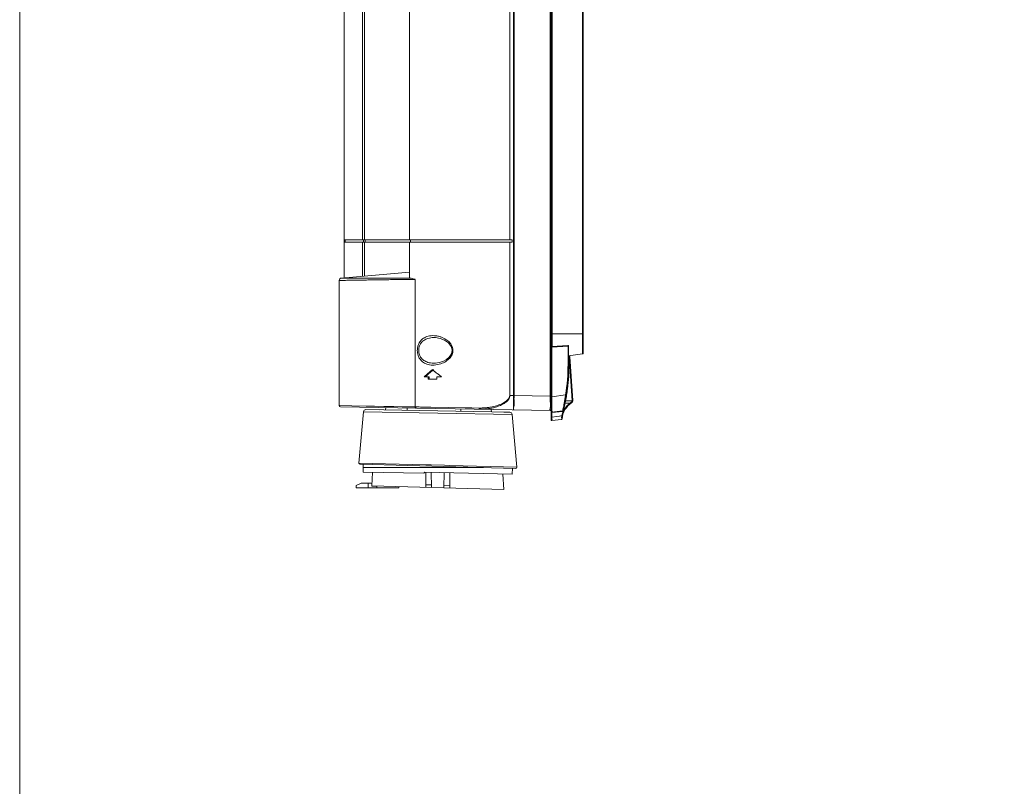
# Model space of a CAD drawing. Units: inches. Extents: x -16 to 179, y -19 to 126.
# Drawn here: x -16 to 0, y 36 to 48 of the extents above; entities that cross this region are included whole.
import ezdxf

# ---------------------------------------------------------------- set-up
doc = ezdxf.new("R2010")
doc.units = ezdxf.units.IN
doc.header["$MEASUREMENT"] = 0
doc.linetypes.add('$DDT_AUDIT_GENERATED_(57)', pattern=[0])
doc.layers.get('0').update_dxf_attribs({"linetype": '$DDT_AUDIT_GENERATED_(57)', "lineweight": 0})
for name, color, linetype, lineweight in [('02___PRT_ALL_AXES', 7, '$DDT_AUDIT_GENERATED_(57)', 0), ('7_ALL_FEATURES', 7, '$DDT_AUDIT_GENERATED_(57)', 0), ('_BLACK_HOLE', 7, '$DDT_AUDIT_GENERATED_(57)', 0)]:
    doc.layers.add(name, color=color, linetype=linetype, lineweight=lineweight)

msp = doc.modelspace()

# ---------------------------------------------------------------- linework, layer by layer
at = {"color": 7, "linetype": 'Continuous', "lineweight": 0, "ltscale": 6.007916706941403, "flags": 128}
msp.add_lwpolyline([(-15.89036578723052, 126.4281119543727), (-15.89036578723052, -19.38163100441737), (178.5106733036537, -19.38163100441737), (178.5106733036537, 126.4281119543727), (-15.89036578723052, 126.4281119543727)], close=True, dxfattribs=at)
at = {"layer": '02___PRT_ALL_AXES', "color": 7, "linetype": '$DDT_AUDIT_GENERATED_(57)', "lineweight": 0, "ltscale": 0.0393700526911246}
for p, q in [((-7.180001452407887, 41.89680839613091), (-7.180001452407887, 76.20225820853226)), ((-7.162032089155509, 76.22186832740769), (-7.162032089364192, 43.10147619198869)), ((-7.160316426062325, 43.10156610609062), (-7.160316426062325, 76.22595543374678)), ((-7.798111279658572, 42.07335140056605), (-7.798111279658572, 76.12578039575159)), ((-6.663294161659154, 42.97598051228223), (-6.663294161659154, 76.16492877325474)), ((-6.656379751615959, 42.98379583113882), (-6.656379751615959, 76.15711345439814)), ((-7.857098777515538, 75.72461609410549), (-7.857166358695259, 44.84605493628592)), ((-7.78732966170557, 42.29727908353908), (-7.78732966170557, 75.72951256181852)), ((-7.192841866069574, 42.28690226046786), (-7.192841866069574, 75.7815235045435)), ((-9.502834561184239, 44.84605493628592), (-9.502834561184239, 74.81650754740451)), ((-10.57369999438286, 44.22302295981559), (-10.57369999438286, 68.69446435393463)), ((-10.26890874038138, 51.49347868082102), (-10.26890879597188, 44.84605493628592)), ((-10.23780393786724, 51.49347868082102), (-10.23780393786724, 44.84605493628592)), ((-10.57369999438286, 44.84605493628592), (-7.819771107343167, 44.84605493628592)), ((-10.57369999438286, 44.80668488359479), (-7.817885401437303, 44.80668488359479)), ((-10.55401496803729, 44.84605493628592), (-10.55401496803729, 44.80668488359479)), ((-10.26890879597188, 44.80668488359479), (-10.26890879597188, 44.24968873442033)), ((-10.25672591146571, 44.84605493628592), (-10.25672591146571, 44.80668488359479)), ((-10.23780393786724, 44.80668488359479), (-10.23780393786724, 44.25241005688356)), ((-10.2255797425065, 44.84605493628592), (-10.2255797425065, 44.80668488359479)), ((-9.502834561184239, 44.22066176990149), (-9.502834561184239, 44.80668488359479)), ((-9.483149534838676, 44.84605493628592), (-9.483149534838676, 44.80668488359479)), ((-7.857166358695259, 44.80668488359479), (-7.857166358695259, 42.29850726127764)), ((-7.817796306004134, 44.84605493628592), (-7.817796306004134, 44.80668488359479)), ((-9.502834561184239, 44.31671154538205), (-10.61650137325641, 44.21927832437984)), ((-9.501616788619897, 44.21962979532839), (-9.502834561184239, 44.22066176990149)), ((-10.65046120962559, 44.18010551655033), (-10.6524400997651, 44.18005808737305)), ((-10.6524400997651, 44.18005808662502), (-10.6524400997651, 42.13073725878198)), ((-10.61465771129123, 44.21927946770979), (-10.61650137325641, 44.21927832437984)), ((-9.492869202277781, 44.21816296545246), (-9.598910369612172, 44.21826139325348)), ((-9.465970693642008, 44.19782533747176), (-9.577455811413763, 44.19646801864935)), ((-9.408759628960043, 44.19851525485779), (-9.465970693642008, 44.19782533747176)), ((-9.408759628960043, 44.19851525485779), (-9.408759628960043, 42.10910214558888)), ((-7.180001452407887, 43.3086543786975), (-6.656379751615959, 43.3086543786975)), ((-9.07769470850778, 43.24424428326693), (-9.077385091023645, 43.24422805662412)), ((-9.077397602881522, 43.24422932856816), (-9.00090607755482, 43.23171637947723)), ((-9.00090607755482, 43.23171637947723), (-8.926453737079697, 43.20226119312755)), ((-6.90502961495211, 43.11494512094318), (-7.168808967982638, 43.10112103082999)), ((-7.16856035505266, 43.10096746385285), (-7.168808577408096, 43.10112105129847)), ((-7.166751035860015, 43.08932622207491), (-6.902971682829487, 43.10315031218811)), ((-6.904781002022133, 43.11479155396604), (-6.905029224377568, 43.11494514141166)), ((-6.892600067762706, 43.10315031218811), (-6.902971682829487, 43.10315031218811)), ((-6.902971682829487, 42.80865470952022), (-6.902971682829487, 43.10315031218811)), ((-6.892600067762706, 43.10315031218811), (-6.892600067762706, 42.80865470952022)), ((-7.180001452407887, 43.08932622207491), (-7.166751035860015, 43.08932622207491)), ((-7.166751035860015, 42.27687846515124), (-7.166751035860015, 43.08932622207491)), ((-6.663294161659154, 42.97598051228223), (-6.892600067762706, 42.94782528728898)), ((-6.884307017627698, 42.93182583814266), (-6.885412311305843, 42.80860981575071)), ((-6.884307017627698, 42.93182583814266), (-6.835715141546043, 42.20719073225591)), ((-9.077599962668888, 42.82582568337171), (-9.07766832339924, 42.82582211578746)), ((-9.013955130905233, 42.83501782131339), (-9.077595688455174, 42.82582570969059)), ((-6.892600067762706, 42.80865470952022), (-6.902971682829487, 42.80865470952022)), ((-6.872098904602811, 42.92837269538805), (-6.88285534695433, 42.92766902413709)), ((-6.872098904602811, 42.92837269538805), (-6.825267052738488, 42.21249278135412)), ((-9.259992962446024, 42.60196193289181), (-9.177090304569855, 42.60196193289181)), ((-9.195036393514801, 42.56259188020069), (-9.195036393514801, 42.60196193289181)), ((-9.195036393514801, 42.56259188020069), (-9.052262441945158, 42.56259188020069)), ((-9.177090304569855, 42.56259188020069), (-9.177090304569855, 42.60196193289181)), ((-9.052262441945158, 42.60196193289181), (-8.975049296336065, 42.60196193289181)), ((-9.052262441945158, 42.56259188020069), (-9.052262441945158, 42.60196193289181)), ((-7.857166358695259, 42.29850726127764), (-7.798111279658572, 42.29746727738307)), ((-7.798111279658572, 42.29727908353908), (-7.78732966170557, 42.29727908353908)), ((-7.78732966170557, 42.29727908353908), (-7.192841866069574, 42.28690226046786)), ((-7.192841866069574, 42.28690226046786), (-7.180001452407887, 42.28690226046786)), ((-6.94312688833182, 42.30433605791317), (-7.166751035860015, 42.27687846515124)), ((-10.6430811569692, 42.1305741319214), (-10.6524400997651, 42.13073725878198)), ((-10.4485447677149, 42.12718496369533), (-10.6430811569692, 42.1305741319214)), ((-10.21220863860935, 42.1230707051616), (-10.4485447677149, 42.12718496369533)), ((-10.0728193869223, 42.12064547790798), (-10.21220863860935, 42.1230707051616)), ((-7.180001452407887, 42.27687846515124), (-7.166751035860015, 42.27687846515124)), ((-7.166592616047534, 42.24627096182777), (-7.166751035860015, 42.27687846515124)), ((-7.166456241704668, 42.21600431829451), (-7.166592616047534, 42.24627096182777)), ((-6.866304662920776, 42.17303481924085), (-6.949236320356487, 42.17303709181021)), ((-6.835715141546043, 42.20719073225591), (-6.942316241565042, 42.20718769323823)), ((-6.857892002652331, 42.17932172006933), (-6.866304662920776, 42.17303481924085)), ((-6.848560585515399, 42.18586482055902), (-6.857892002652331, 42.17932172006933)), ((-6.836023495093982, 42.21178911010317), (-6.825267052738488, 42.21249278135412)), ((-10.63309862449929, 42.11105523056042), (-7.192018598862316, 42.05099095528988)), ((-9.921723014634749, 42.11801755346957), (-10.0728193869223, 42.12064547790798)), ((-9.760180207975546, 42.11520896566644), (-9.921723014634749, 42.11801755346957)), ((-9.62152289046171, 42.11279900879641), (-9.760180207975546, 42.11520896566644)), ((-9.61091895250136, 42.11261473097739), (-9.62152289046171, 42.11279900879641)), ((-9.589180364073584, 42.11223696330214), (-9.61091895250136, 42.11261473097739)), ((-9.408759628960043, 42.10910214558888), (-9.589180364073584, 42.11223696330214)), ((-9.393291477501554, 42.10883750538209), (-9.408759628960043, 42.10910214558888)), ((-8.854333365061606, 42.09949761885706), (-9.149515830633318, 42.10462576345618)), ((-8.589064850736829, 42.09488250796575), (-8.854333365061606, 42.09949761885706)), ((-8.480689338876138, 42.09299624804844), (-8.589064850736829, 42.09488250796575)), ((-8.36029566401835, 42.09090054797835), (-8.480689338876138, 42.09299624804844)), ((-7.167161464017585, 41.99299326962051), (-7.167161808111859, 42.01526002509646)), ((-7.108755197465001, 42.02244928715074), (-7.167161684104057, 42.0152600251004)), ((-7.167161157045351, 41.94300610984785), (-7.167161464017585, 41.99299326962051)), ((-6.993140910342617, 42.04419724530853), (-7.166751035860015, 42.02288060227875)), ((-7.050657061696747, 42.02960114560771), (-7.108755197465001, 42.02244928715074)), ((-6.992866958232554, 42.03671570529016), (-7.050657061696747, 42.02960114560771)), ((-7.018625763972801, 41.96096439760362), (-7.041768021936415, 41.95816689187583)), ((-7.004779298350807, 41.9626380882915), (-7.018625763972801, 41.96096439760362)), ((-7.004779329677544, 41.96263797209866), (-6.994286490336632, 41.9602815748428)), ((-7.085660363076324, 41.95286052977259), (-7.167161157045351, 41.94300610984785)), ((-7.011753555492203, 41.90411671542531), (-7.166751035867892, 41.88508541785587)), ((-7.041768021936415, 41.95816689187583), (-7.085660363076324, 41.95286052977259)), ((-9.036582484315819, 41.11574256509312), (-10.25939698661573, 41.11574244380974))]:
    msp.add_line(p, q, dxfattribs=at)
at = {"layer": '02___PRT_ALL_AXES', "color": 7, "linetype": '$DDT_AUDIT_GENERATED_(57)', "lineweight": 0, "ltscale": 0.0393700526911246, "flags": 128}
for points in [[(-9.49286919682898, 44.21816296500364), (-9.498143974165705, 44.21881173573973), (-9.501616788619897, 44.21962979532839)], [(-8.926453737079697, 43.20226119312755), (-8.863025309720054, 43.15767000531616), (-8.818968588078683, 43.10085033704058), (-8.802572605123862, 43.04178970981859), (-8.802400812060363, 43.03503263252954)], [(-7.166751035860015, 43.08932622207491), (-7.166906914603343, 43.09175171078112), (-7.167139347796024, 43.09427660831525), (-7.167454271032521, 43.09674453170599), (-7.16785014181392, 43.0989273791751), (-7.168313310956285, 43.10051488771528), (-7.16856035505266, 43.10096746385285)], [(-6.902971682829487, 43.10315031218811), (-6.903127561572815, 43.10557580089431), (-6.903359994765497, 43.10810069842844), (-6.903674918001994, 43.11056862181918), (-6.904070788783393, 43.11275146928829), (-6.904533957925757, 43.11433897782847), (-6.904781002022133, 43.11479155396604)], [(-8.802401050552346, 43.03503263253742), (-8.815130630834584, 42.9772245243804), (-8.849485325899229, 42.92600833337367)], [(-6.885324128820883, 42.93932466176377), (-6.885008880745999, 42.9389542128829), (-6.884616348379747, 42.93780315439252), (-6.884173503865637, 42.93595060993714), (-6.883711026010223, 42.93352526125447), (-6.883260488213853, 42.93069303598273), (-6.884201361583447, 42.92750375432125)], [(-8.849485325899229, 42.92600833337367), (-8.896749976378725, 42.88566775178533), (-8.952431104285578, 42.85533296743102), (-9.013955130905233, 42.83501782131339)], [(-6.932904192300344, 42.30246707404741), (-6.933380881953461, 42.30260992263401), (-6.9347919064293, 42.30289695811338), (-6.937019401699599, 42.30330420417857), (-6.939877303281127, 42.30379764323398), (-6.94312688833182, 42.30433605791317)], [(-6.956273105566769, 42.17359368263486), (-6.955897281531954, 42.17376904730623), (-6.954899517133072, 42.17379712501207), (-6.953364339219675, 42.17367553712401), (-6.951421802315967, 42.17341458412344), (-6.949236470856384, 42.17303637297604)], [(-6.949364273023785, 42.20870941820383), (-6.949034672234004, 42.20859477399228), (-6.948055688704562, 42.20836067106843), (-6.946513178280293, 42.208027640025), (-6.944542417529107, 42.20762488733872), (-6.942316240147735, 42.20718773400986)], [(-6.866302583729249, 42.17303637949178), (-6.864409692375382, 42.17047049567375), (-6.861452678705889, 42.16649121449166)], [(-6.861452678705889, 42.16649121449166), (-6.86062415367138, 42.16539486385879), (-6.86032938807508, 42.16502755000733)], [(-6.836107012912751, 42.20719072108268), (-6.837042859006155, 42.20212364735261), (-6.838826093554635, 42.19730705588989), (-6.841401597945024, 42.19289719252419), (-6.844679566354927, 42.18904514141934), (-6.848560585515399, 42.18586482055902)], [(-6.848560585298874, 42.1858648203661), (-6.846781339326494, 42.18306363224313), (-6.845239026063502, 42.18057643434939), (-6.844063896742601, 42.17861327516407), (-6.843355193215442, 42.17733994713253), (-6.843172766820399, 42.17686398516793)], [(-6.836107563034437, 42.20718773427364), (-6.832728197632587, 42.20683039744708), (-6.829734650963624, 42.20649843891081), (-6.827388892232227, 42.20622090879522), (-6.825896201873424, 42.20602209412755), (-6.825387207182622, 42.20591939343566)], [(-9.393623819891907, 42.08942011736733), (-9.398349259662993, 42.09044956857989), (-9.402587074441735, 42.0932733570147), (-9.405929595549063, 42.09761984039083), (-9.408055279595354, 42.10307089648494), (-9.408759640263193, 42.10910214558888)], [(-8.350854991138759, 42.0712185197568), (-8.353844917365187, 42.07222374841846), (-8.356512108171328, 42.07503723591519), (-8.35859833031461, 42.07938658476581), (-8.359901599007445, 42.08485069776074), (-8.360295733821449, 42.09090054797835)], [(-7.180001374400077, 42.01567820761504), (-7.179553304606001, 42.01556368061208), (-7.178243057417788, 42.0154578434144), (-7.176170050124021, 42.01536872660328), (-7.173491575758426, 42.01530309208765), (-7.170410868233782, 42.01526591999019), (-7.16716168158834, 42.01526003082087)], [(-6.975284342547125, 42.05119790701122), (-6.977454671941847, 42.04790319480139), (-6.979486962790085, 42.04450593073815), (-6.982154825985536, 42.04158400834072), (-6.985359653475312, 42.03925013128256), (-6.988980346237192, 42.03760195032189), (-6.992866958232554, 42.03671570529016)], [(-6.983103586487714, 42.05313062642929), (-6.982759138014826, 42.05310795347972), (-6.981783581357139, 42.05292660651704), (-6.980261179155776, 42.05260224914898), (-6.978323427213464, 42.05216289735305), (-6.97613769670296, 42.05164649963961)], [(-7.180001452592937, 41.94318520167817), (-7.179553339617764, 41.94313614062008), (-7.17824300756745, 41.94309080232724), (-7.176169884667458, 41.94305262706904), (-7.173491279853124, 41.94302451158764), (-7.170410446119881, 41.94300858928321), (-7.167161157679204, 41.94300606833606)]]:
    msp.add_lwpolyline(points, dxfattribs=at)
at = {"layer": '02___PRT_ALL_AXES', "color": 7, "linetype": '$DDT_AUDIT_GENERATED_(57)', "lineweight": 0, "ltscale": 0.0393700526911246}
for centre, radius, start, end in [((-10.61306986907016, 44.18005792351884), 0.03937023070281974, 95.00023737362271, 179.9997626264041), ((-9.11864978582734, 42.86972803113493), 0.4066801943272355, 74.7913142671017, 82.69954005370215), ((-9.117979059873479, 42.87061343426957), 0.4056500579379668, 67.63569495489902, 74.84992535790154), ((-7.168190436600579, 43.08932622207491), 0.01181101580733919, 93.00000000000527, 180), ((-6.904411083570015, 43.10315031218811), 0.01181101580734456, 0, 93.00000000000527), ((-6.883884728080354, 42.92760168347692), 0.0118110158073263, 3.742875644188137, 96.99999999999476), ((-6.664253762154177, 42.98379583113882), 0.007874010538223413, 277.0000000069101, 0), ((-10.09141684891658, 42.80865470952022), 3.198816781153887, 346.3383019354999, 7.53548999330741e-05), ((-10.0899835443846, 42.80865519491753), 3.187011861555098, 350.8951295668999, 359.9999912735999), ((-10.09210448672145, 42.80860971704211), 3.206692175415596, 352.7943995159001, 1.763700002190872e-06), ((-7.624176127868028, 40.86679659876782), 2.384679318702521, 131.9469468256, 133.3118859011998), ((-7.6156695984097, 40.85724870289223), 2.385654169100821, 132.1546457993998, 133.0015416118998), ((-7.379956969068797, 40.59525444126721), 2.749889019964602, 130.7080902103997, 131.9496805178001), ((-7.492289533988503, 40.72121873297858), 2.569302652940947, 131.6698092096998, 132.1584760646001), ((-7.32342699445586, 40.53066541969912), 2.823909897071677, 130.4428594056, 131.6586810393), ((-7.217132648600038, 40.40706503202606), 2.998739531427856, 130.3946173756998, 130.7212653120003), ((-7.134816164123443, 40.31023492123109), 3.125830328492291, 129.9283204208999, 130.3935464387002), ((-7.095890653563393, 40.26422941587123), 3.174282315890947, 129.5310070757002, 130.4488713507), ((-7.039785304515994, 40.19675956534309), 3.273842216356117, 129.5787513828, 129.9290638426999), ((-6.959694158673317, 45.34025249001868), 3.399532217575741, 230.4210464477999, 230.7681690395), ((-6.965483625055327, 40.10686400097173), 3.378658691174037, 129.3356991957002, 129.5380947756002), ((-6.873283955917145, 45.44612631214487), 3.536192338273257, 230.7686254655999, 231.1707058965998), ((-6.790462650432032, 45.54893898100905), 3.668214346114339, 231.1698393642001, 231.418409197), ((-6.690705283310108, 45.67420572063077), 3.828349508519857, 231.4204668484999, 231.9817289005001), ((-6.57080520396041, 45.8274154235791), 4.022898303120275, 231.9803730183, 232.3545394558998), ((-6.470258443474944, 45.95775737919715), 4.187515059324327, 232.3544843117999, 232.7461916520001), ((-6.35284345363057, 46.11226005339235), 4.381570081180587, 232.7471053266001, 233.2401310262001), ((-10.09314079289009, 42.80877183595847), 3.207740612623488, 350.0581982881999, 350.8980994144), ((-10.09282927715528, 42.80872779435769), 3.207426052343424, 350.8979959514001, 352.7939308823), ((-10.63275507341954, 42.13073725878198), 0.01968502634556124, 180, 269.0000000000243), ((-8.312258871502475, 42.92178837583903), 0.827650400569629, 283.3774209949993, 286.5789956688997), ((-8.278768187181152, 42.81081665770001), 0.7117360827008714, 286.5440545406009, 289.9128219310009), ((-8.046077165715012, 42.36943727043765), 0.209739994372076, 309.670556246799, 313.7032378864992), ((-6.653416181714587, 41.88345847127879), 0.3494200335832682, 122.8925035305027, 174.8570280711011), ((-9.963902423148154, 42.7780215885759), 3.074771093881719, 347.6390900118999, 347.9363002722999), ((-9.99411936953715, 42.78451808071847), 3.105678485412292, 347.9356045729998, 348.3371830170001), ((-9.833260752011887, 42.75126926554024), 2.941419615176166, 348.3380500778999, 348.6628053447001), ((-10.00558342190082, 42.81013390588009), 3.122042593498432, 348.2252821168, 348.5445345612002), ((-10.00542946541212, 42.81010281193217), 3.121885528468511, 348.5445326858999, 348.8647696612), ((-10.09162575140828, 42.80850494246183), 3.206202242999612, 349.1902694177001, 350.0582218267999), ((-6.635480315357358, 41.86286529622702), 0.3869686042551678, 134.2196544138018, 136.2886313336988), ((-6.65664459936592, 41.88470313908125), 0.3565578477542701, 131.2113899704006, 134.2296356299015), ((-6.662397396453287, 41.89091152813884), 0.348097290056884, 125.8578754742015, 131.172313323898), ((-6.864553130997002, 42.20992274165694), 0.03937005269112866, 302.8904585395078, 3.742875644292652), ((-7.168190436600579, 42.03460358056165), 0.01181101580734456, 180, 276.9999999998237), ((-6.994580311083145, 42.05592022359145), 0.01181101580733913, 276.9990650665195, 346.3383016087871), ((-10.45953476669539, 42.88957946005937), 3.582794510919431, 346.3824231685001, 346.6994089916), ((-10.65724441957453, 42.93638447366583), 3.785968850352164, 346.6984328525999, 346.8951733796999), ((-10.55752227576786, 42.91331867554139), 3.683614000311042, 346.8929142265999, 347.0798389620001), ((-10.00613346956837, 42.7874364533269), 3.118038597643748, 347.0689693918, 347.6362186597999), ((-7.168190436600579, 41.89680838234352), 0.01181101580735261, 179.9999331095912, 277.0000080889118), ((-7.01319295622489, 41.91583969371216), 0.01181101580733749, 276.9999999642957, 354.8570278919929), ((-7.012744368458706, 41.91222732970856), 0.00817091031422139, 276.9650204236725, 279.4656357697147)]:
    msp.add_arc(centre, radius, start, end, dxfattribs=at)
for points in [[(-10.36183203497384, 44.18543270848625), (-10.36183597145297, 44.18543264412333), (-10.43019512486767, 44.18429937970855), (-10.49149350959332, 44.18325423645125), (-10.56827364570152, 44.18186252182876), (-10.65045727374393, 44.18010561060317), (-10.65046120962559, 44.18010551655033)], [(-10.30868644237362, 44.21885943940897), (-10.30869037937643, 44.2188594438045), (-10.37626986614948, 44.21894353100293), (-10.4375041506931, 44.21904334440933), (-10.49164933164377, 44.21914368183113), (-10.55733497830123, 44.21925519975341), (-10.61465377428663, 44.21927946999902), (-10.61465771129123, 44.21927946770979)], [(-10.28727286018359, 44.18663152494108), (-10.28727679669849, 44.18663146280542), (-10.36182809849471, 44.18543277284917), (-10.36183203497384, 44.18543270848625)], [(-9.598910369612172, 44.21826139325348), (-9.598914306615766, 44.21826139690003), (-9.70137899850712, 44.21835259276794), (-9.800198570249556, 44.21843058524389), (-9.895307575415547, 44.21849463332356), (-9.986626347675953, 44.21855379857182), (-10.07396626935637, 44.21862311247871), (-10.15701056466243, 44.21870180091484), (-10.23542719354612, 44.21878131691734), (-10.30868250537081, 44.21885943501343), (-10.30868644237362, 44.21885943940897)], [(-9.73764513625194, 44.19445315026201), (-9.737649072929333, 44.19445309945154), (-9.839675109090688, 44.19311108736651), (-9.937811506611887, 44.19176949227386), (-10.0319356677799, 44.19044051738151), (-10.12180154839141, 44.18914166213853), (-10.20704259501169, 44.18787218259265), (-10.28726892366869, 44.18663158707675), (-10.28727286018359, 44.18663152494108)], [(-9.577455811413763, 44.19646801864935), (-9.577459748121486, 44.19646797024677), (-9.63177943236054, 44.1957956027596), (-9.737641199574545, 44.19445320107248), (-9.73764513625194, 44.19445315026201)], [(-9.492869199151807, 44.21816296482648), (-9.492865280893637, 44.21816258107737), (-9.42706663839847, 44.20230037313292), (-9.424241566235446, 44.2017794929892), (-9.424237687321419, 44.20177881916698)], [(-9.424237687321419, 44.20177881916698), (-9.424233808407392, 44.20177814534476), (-9.408716304113257, 44.20014468463155), (-9.408712368762973, 44.20014457048843)], [(-9.372796747128762, 43.03503251249418), (-9.372796747467278, 43.03503644949944), (-9.366769845065248, 43.09164931027801), (-9.347726060086744, 43.14683248043558), (-9.3126273272585, 43.19847027442319), (-9.256254151703253, 43.24256688253426), (-9.173427890788366, 43.27117001120754), (-9.066975793223293, 43.27311193953041), (-9.066971887913526, 43.2731114409663)], [(-9.350720570223556, 43.03503251249418), (-9.350720570488347, 43.03503644949944), (-9.337276162351284, 43.10905863283401), (-9.311292289106392, 43.15607741421635), (-9.26711500450145, 43.19839088409383), (-9.198930005237825, 43.23088926235125), (-9.103948279164758, 43.24478428358681), (-9.077698631459368, 43.24424465592288), (-9.077694699759771, 43.24424445159753)], [(-8.963631518803975, 43.24575181683247), (-8.96362787882701, 43.24575031663974), (-8.922314287212236, 43.22577320995675), (-8.858290858927383, 43.17943916470403), (-8.816659349322334, 43.1291939215246), (-8.81665729991502, 43.12919055998624)], [(-8.81665729991502, 43.12919055998624), (-8.816655250507708, 43.12918719844789), (-8.788602498729807, 43.03503644949945), (-8.78860249873722, 43.03503251249418)], [(-9.218560465958067, 42.81067395408183), (-9.21856417789732, 42.81067526614789), (-9.287640904601686, 42.84834431989361), (-9.33253781945488, 42.89689979138125), (-9.35901617264425, 42.95054580079211), (-9.372796747165177, 43.03502857548892), (-9.372796747128762, 43.03503251249418)], [(-9.15479008695464, 42.82926147250395), (-9.154793980034395, 42.82926205896844), (-9.19912931151541, 42.8392365267977), (-9.267250626002268, 42.87176902120972), (-9.311355280796985, 42.91407089489014), (-9.33727034413466, 42.96099040625549), (-9.350720570291232, 43.03502857548892), (-9.350720570223556, 43.03503251249418)], [(-8.816599282351035, 42.94092145601434), (-8.816601351351428, 42.94091810649977), (-8.834832070677157, 42.91555721637917), (-8.887351077026596, 42.86664725369693), (-8.96385551826603, 42.82424567072814), (-9.067089734487523, 42.79693815242621), (-9.067093640191235, 42.79693765695779)], [(-8.78860249873722, 43.03503251249418), (-8.788602498520481, 43.03502857548892), (-8.803488494864334, 42.96588706254714), (-8.81659721335064, 42.94092480552892), (-8.816599282351035, 42.94092145601434)], [(-9.173708898563056, 42.7989293186912), (-9.173712774426626, 42.79893000984386), (-9.218556754018813, 42.81067264201577), (-9.218560465958067, 42.81067395408183)], [(-9.067093640191235, 42.79693765695779), (-9.067097545894947, 42.79693716148938), (-9.122584218672971, 42.79395656426881), (-9.173705022699487, 42.79892862753854), (-9.173708898563056, 42.7989293186912)], [(-9.077668352418906, 42.82582267336976), (-9.077672284102496, 42.82582246873676), (-9.104171925150643, 42.82528336963998), (-9.154786193874884, 42.82926088603946), (-9.15479008695464, 42.82926147250395)], [(-7.858764430385907, 42.29843884978748), (-7.858764431138782, 42.29843491278228), (-7.88575705436496, 42.23445139947884), (-7.901160079611002, 42.21781305672314), (-7.901162923762261, 42.21781033444208)], [(-7.853648300928481, 42.29844530685407), (-7.853648307339125, 42.29844136985402), (-7.879000400449617, 42.22858782087027), (-7.894221896486003, 42.21031026070885), (-7.89422460953408, 42.21030740774889)], [(-7.787756746352124, 42.27018007415407), (-7.787756653157946, 42.27018401005617), (-7.787329665112055, 42.29727514653529), (-7.78732966170557, 42.29727908353908)], [(-7.193390935434641, 42.25616618434756), (-7.193390830674993, 42.25617011995882), (-7.192841869475665, 42.28689832346406), (-7.192841866069574, 42.28690226046786)], [(-6.964172704552626, 42.18001867934441), (-6.964171961691344, 42.18002254563044), (-6.958646851531624, 42.20909683717978), (-6.953312757726244, 42.2398687411307), (-6.948102252575332, 42.27179407113342), (-6.94312746361781, 42.30433216316587), (-6.94312688833182, 42.30433605791317)], [(-7.950197783909117, 42.16637232998371), (-7.950201125954434, 42.16637024893983), (-7.993845091522167, 42.14246915577945), (-8.068377266779132, 42.11275085980859), (-8.11279166451149, 42.09964334852102), (-8.1127954720042, 42.09964234701722)], [(-7.977171297219662, 42.16690379799032), (-7.977174816990868, 42.16690203412492), (-8.001160032701952, 42.15567672686355), (-8.036354320153617, 42.14163524521521), (-8.036358020409414, 42.14163390055257)], [(-7.912184953434158, 42.20799458485003), (-7.912187981922182, 42.20799206924457), (-7.943484481039898, 42.18569808636619), (-7.977167777448455, 42.16690556185573), (-7.977171297219662, 42.16690379799032)], [(-7.910903299333347, 42.19460883614759), (-7.910906300503355, 42.19460628801318), (-7.936465101999226, 42.17531172215561), (-7.9501944418638, 42.16637441102758), (-7.950197783909117, 42.16637232998371)], [(-7.89422460953408, 42.21030740774889), (-7.894227322582158, 42.21030455478893), (-7.910900298163339, 42.19461138428201), (-7.910903299333347, 42.19460883614759)], [(-7.786506394498312, 42.06136777836111), (-7.786510331154078, 42.06136783082017), (-7.787177824223328, 42.13177305268326), (-7.783558244358032, 42.16372023717722), (-7.783558207657618, 42.16372417401143)], [(-7.783558207657618, 42.16372417401143), (-7.783558170957203, 42.16372811084565), (-7.787333287730716, 42.21102470749476), (-7.787756839546302, 42.27017613825198), (-7.787756746352124, 42.27018007415407)], [(-7.197615577966181, 42.09002366862941), (-7.197614577332859, 42.09002747635096), (-7.192644613522909, 42.10929607522829), (-7.188785848049985, 42.15360537802835), (-7.188786072178263, 42.15360930864878)], [(-7.188786072178263, 42.15360930864878), (-7.188786296306541, 42.15361323926921), (-7.192836788151679, 42.19148438484874), (-7.194006390840803, 42.22374973181434), (-7.194006381665225, 42.22375366880892)], [(-7.194006381665225, 42.22375366880892), (-7.194006372489647, 42.2237576058035), (-7.193391040194289, 42.25616224873631), (-7.193390935434641, 42.25616618434756)], [(-7.165862661258854, 42.12102186940697), (-7.165862784695142, 42.12102580447672), (-7.16620222051844, 42.13236563891322), (-7.166457557780407, 42.15858296303252), (-7.166457551353434, 42.15858690003254)], [(-7.166457551353434, 42.15858690003254), (-7.166457544926462, 42.15859083703256), (-7.166344567156506, 42.18660818682308), (-7.166456220449111, 42.21600038134662), (-7.166456241704668, 42.21600431829451)], [(-6.993140837602496, 42.0441972542534), (-6.993136930410901, 42.0441977378485), (-6.986261782520137, 42.07233676688305), (-6.978692512796037, 42.10662770576153), (-6.969181580714912, 42.15296107189658), (-6.964173447413907, 42.18001481305839), (-6.964172704552626, 42.18001867934441)], [(-6.915192849503257, 42.13027060455136), (-6.915195570701083, 42.1302677593637), (-6.936785446636655, 42.10533808745133), (-6.936787847498484, 42.10533496721528)], [(-9.149515830633318, 42.10462576345618), (-9.14951976704642, 42.10462583173698), (-9.23083349387706, 42.10603514543705), (-9.296521234706352, 42.10717131605539), (-9.393287541073699, 42.10883743795679), (-9.393291477501554, 42.10883750538209)], [(-8.120769920641306, 42.11659450647412), (-8.12077375046113, 42.11659359406483), (-8.170858058343228, 42.10616783460122), (-8.226937315624442, 42.09779403396848), (-8.28973895194993, 42.09228074670688), (-8.360291727610868, 42.09090047937377), (-8.36029566401835, 42.09090054797835)], [(-8.1127954720042, 42.09964234701722), (-8.112799279496906, 42.09964134551341), (-8.162592543237272, 42.0881847581217), (-8.218336345945168, 42.07895819144296), (-8.280750921093672, 42.07284087195502), (-8.350841694763302, 42.07121828769819), (-8.350845631168564, 42.07121835643013)], [(-7.192018732751986, 42.05099095876626), (-7.192022668128266, 42.05099107200895), (-7.197616578599503, 42.09001986090784), (-7.197615577966181, 42.09002366862941)], [(-7.166751035860015, 42.02288060227875), (-7.16674712837466, 42.02288108349458), (-7.16625932290979, 42.05197022076793), (-7.166173717535407, 42.08665316725249), (-7.166173355935161, 42.08665708761673)], [(-7.166173355935161, 42.08665708761673), (-7.166172994334916, 42.08666100798096), (-7.165553924849885, 42.09857036810426), (-7.165553849955301, 42.0985743043971)], [(-7.165553849955301, 42.0985743043971), (-7.165553775060718, 42.09857824068994), (-7.165862537822565, 42.12101793433722), (-7.165862661258854, 42.12102186940697)], [(-7.004779314496441, 41.96263808629543), (-7.004779931045356, 41.96263419786671), (-7.006606071413092, 41.95390982789799), (-7.00660697456279, 41.95390599588401)], [(-6.99663676739576, 41.99257389770113), (-6.996638032520027, 41.99257016950169), (-7.004778430241733, 41.96264192839529), (-7.004779298350807, 41.9626380882915)], [(-6.985922153051939, 42.02173343458895), (-6.985923399107051, 42.02172969997289), (-6.996635502271491, 41.99257762590057), (-6.99663676739576, 41.99257389770113)], [(-6.975284342547125, 42.05119790701122), (-6.975286167252785, 42.05119441839261), (-6.985920906996825, 42.021737169205), (-6.985922153051939, 42.02173343458895)], [(-6.956027265182183, 42.07844831817401), (-6.956029547203999, 42.078445109999), (-6.977455014661961, 42.04604882750237), (-6.977456839121484, 42.04604533875504)], [(-6.936787847498484, 42.10533496721528), (-6.936790248360312, 42.10533184697923), (-6.956024983160368, 42.07845152634903), (-6.956027265182183, 42.07844831817401)], [(-7.166751010344301, 41.88508542097398), (-7.166747102443874, 41.88508589880733), (-7.166597703241015, 41.91393032814477), (-7.167515406080785, 41.93289726247848), (-7.167515159185148, 41.93290119173452)], [(-7.167515159185148, 41.93290119173452), (-7.167514912289511, 41.93290512099055), (-7.16716106441438, 41.94300217382656), (-7.167161158226476, 41.94300610971398)], [(-7.009994510057632, 41.90455655868547), (-7.009998158301004, 41.90455507870888), (-7.011396729763592, 41.90416831977672), (-7.011400612965883, 41.90416767112388)], [(-7.00660697456279, 41.95390599588401), (-7.006607877712488, 41.95390216387004), (-7.008757785868053, 41.93302514514856), (-7.009990861814262, 41.90455803866207), (-7.009994510057632, 41.90455655868547)]]:
    msp.add_spline(points, degree=3, dxfattribs=at)
at = {"layer": '7_ALL_FEATURES', "color": 7, "linetype": '$DDT_AUDIT_GENERATED_(57)', "lineweight": 0, "ltscale": 0.0393700526911246}
for p, q in [((-10.25565859426245, 42.0284616250034), (-10.32900393798972, 41.19012051005448)), ((-10.25565859384512, 42.02846162960971), (-7.817273364704452, 41.98726863202236)), ((-10.21575125434808, 42.06439435526016), (-7.855806500642231, 42.02320136635785)), ((-9.893324264645114, 42.05876637122405), (-9.889884559511533, 42.09808238080133)), ((-9.540122714213506, 42.0526012152284), (-9.539524662132814, 42.09196682604451)), ((-8.662048207896513, 42.03727436770792), (-8.661450155815858, 42.07663997852404)), ((-8.157293635538524, 42.02846384387202), (-8.16074386242498, 42.06790011766105)), ((-7.81727336504698, 41.98726863610109), (-7.741694341325174, 41.12339644195023)), ((-9.235118202857048, 41.16191144754961), (-10.32900393524563, 41.1901205396647)), ((-7.761819754119527, 41.10200249808182), (-10.30990911302921, 41.16872656618608)), ((-10.25939698661573, 41.16740385960455), (-10.25939698661573, 41.11574244379398)), ((-9.147089831793577, 41.15964130461462), (-9.235118202857048, 41.16191144754961)), ((-8.92954397482639, 41.15403101975185), (-9.147089831793577, 41.15964130461462)), ((-8.841417675941864, 41.15175831413746), (-8.92954397482639, 41.15403101975185)), ((-10.26074248865856, 41.03865868328826), (-10.25939698661573, 41.11574244379398)), ((-9.264201299893863, 41.02126399213203), (-10.26074248865856, 41.03865868328826)), ((-10.10588959815963, 41.03595571602943), (-10.11749481311889, 40.81451502309987)), ((-9.264201299893863, 41.02126399213203), (-9.251161257836703, 41.0425434067652)), ((-9.251161257836703, 41.0425434067652), (-7.81570179143718, 41.00495457776168)), ((-9.23511820288462, 40.79140917839169), (-9.23511820288462, 41.04212330458646)), ((-9.140619122874087, 40.7889346328951), (-9.144997355414251, 41.03976340714)), ((-8.841417675973375, 41.11573226164325), (-9.036582484315819, 41.11574256509312)), ((-8.936010277973164, 40.78357676172752), (-8.93163604598155, 41.034176344628)), ((-7.741694339073209, 41.12339641478882), (-8.841417675941864, 41.15175831413746)), ((-8.287400925953573, 41.11576531760169), (-8.841417675973375, 41.11573226164325)), ((-8.841417675973375, 40.78109976727193), (-8.841417675973375, 41.0318138934667)), ((-7.969232276830747, 41.00897491501109), (-7.956074849701676, 40.75791624946159)), ((-7.81570179143718, 41.00495457776168), (-7.813983970624959, 41.10336846616228)), ((-10.3734001556112, 40.82046704861843), (-10.29466005022895, 40.85983710130955)), ((-10.29466005022895, 40.85983710130955), (-10.11749481311889, 40.85983710130955)), ((-10.17654989215557, 40.7810969959273), (-10.17654989215557, 40.85983710130955)), ((-10.11749481311889, 40.85983710130955), (-10.11749481311889, 40.81245314087749)), ((-9.141342886340118, 40.83039901404305), (-9.23511820288462, 40.83285460712697)), ((-10.3734001556112, 40.7810969959273), (-10.3734001556112, 40.82046704861843)), ((-10.3734001556112, 40.7810969959273), (-9.673770522766276, 40.7810969959273)), ((-10.11749481311889, 40.81451502309987), (-7.956074849701676, 40.75791624946159)), ((-10.03875470773664, 40.81245314087749), (-10.11749481311889, 40.81245314087749)), ((-10.03875470773664, 40.7810969959273), (-10.03875470773664, 40.81245314087749)), ((-9.673770522766276, 40.7810969959273), (-9.673770522766276, 40.80289569363421)), ((-8.841417675973375, 40.8225451960072), (-8.935287175837425, 40.82500325536903))]:
    msp.add_line(p, q, dxfattribs=at)
for centre, radius, start, end in [((-10.21643826113761, 42.02503029715562), 0.03937005269112145, 89.00013881592102, 175.000009683292), ((-7.856493602801804, 41.98383730991866), 0.03937005269113639, 5.000000000002893, 89.00000000002446), ((-10.30939381911034, 41.18840484696524), 0.01968502634554988, 175.0000000000132, 268.5000000000122), ((-7.761304460200617, 41.12168077886097), 0.01968502634556154, 268.5000000000095, 5.000000000007399)]:
    msp.add_arc(centre, radius, start, end, dxfattribs=at)
at = {"layer": '_BLACK_HOLE', "color": 7, "linetype": '$DDT_AUDIT_GENERATED_(57)', "lineweight": 0, "ltscale": 0.0393700526911246}
for p, q in [((-10.21575125434808, 42.06439435526016), (-9.992054260356248, 42.06048970970586)), ((-7.95559149042307, 42.02494311983534), (-7.855806500642231, 42.02320136635785))]:
    msp.add_line(p, q, dxfattribs=at)
for centre, radius, start, end in [((-10.21643826113761, 42.02503029715562), 0.03937005269112145, 89.00013881592102, 175.000009683292), ((-7.856493602801804, 41.98383730991866), 0.03937005269113639, 5.000000000002893, 89.00000000002446)]:
    msp.add_arc(centre, radius, start, end, dxfattribs=at)

doc.saveas('drawing.dxf')
